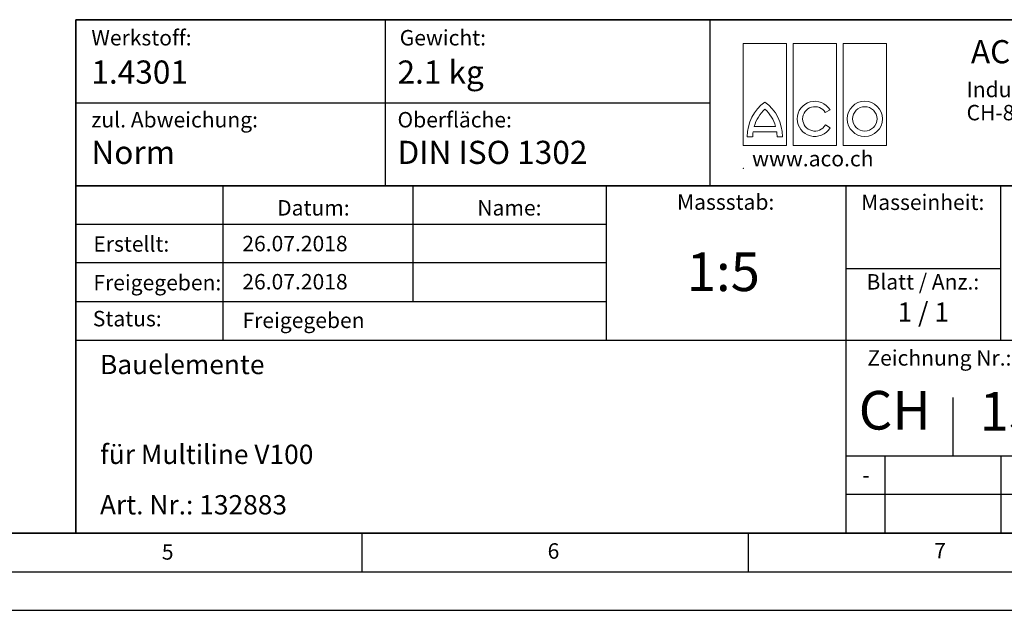
# Model space of a CAD drawing. Units: millimetres. Extents: x 0 to 420, y 0 to 297.
# Drawn here: x 221 to 348, y 0 to 77 of the extents above; entities that cross this region are included whole.
import ezdxf

# ---------------------------------------------------------------- set-up
doc = ezdxf.new("R2010")
doc.units = ezdxf.units.MM
doc.header["$PDSIZE"] = -1
doc.layers.add('LINIEN-DICK', color=7, linetype='Continuous', lineweight=35)
doc.layers.add('LINIEN-NORMAL', color=7, linetype='Continuous', lineweight=25)
for name, color, linetype in [('LINIEN-DÜNN', 7, 'Continuous'), ('TEXT', 7, 'Continuous'), ('VORLAGE_TEXT', 7, 'Continuous')]:
    doc.layers.add(name, color=color, linetype=linetype)
doc.styles.add('SLDTEXTSTYLE0', font='TXT', dxfattribs={"width": 0.605})
doc.styles.add('SLDTEXTSTYLE2', font='TXT', dxfattribs={"width": 0.563})

# ---------------------------------------------------------------- blocks, each defined once
blk = doc.blocks.new('SW_NOTE_0')
at = {"color": 0, "linetype": 'Continuous', "lineweight": 0, "char_height": 2, "attachment_point": 1, "style": 'SLDTEXTSTYLE0'}
for s, insert in [('Industrie Kleinzaun', (0, 2.58)), ('CH-8754 Netstal', (0, -0.42))]:
    blk.add_mtext(s, dxfattribs=dict(at, insert=insert))
blk = doc.blocks.new('ACO-Logo')
at = {"color": 179, "linetype": 'Continuous', "lineweight": 18}
for p, q in [((0, 16.17), (0, 2.94)), ((5.59, 16.17), (0, 16.17)), ((5.59, 2.94), (5.59, 16.17)), ((6.46, 16.17), (6.46, 2.94)), ((12.05, 16.17), (6.46, 16.17)), ((12.05, 2.94), (12.05, 16.17)), ((12.93, 2.94), (12.93, 16.17)), ((12.93, 16.17), (18.52, 16.17)), ((18.52, 16.17), (18.52, 2.94)), ((77.51, 12.77), (76.49, 11.76)), ((90.64, 13.74), (78.15, 13.15)), ((78.63, 12.88), (78.84, 3.65)), ((80.13, 12.24), (89.85, 12.76)), ((91.53, 4.63), (90.96, 13.46)), ((76.49, 11.76), (76.65, 5.87)), ((79.85, 11.93), (80.09, 4.98)), ((90.46, 5.79), (90.16, 12.47)), ((81.47, 10.76), (82.27, 10.81)), ((83.7, 6.67), (84.51, 10.93)), ((84.51, 10.93), (85.35, 10.97)), ((85.35, 10.97), (86.49, 6.88)), ((86.88, 11.07), (88.67, 11.16)), ((87.08, 6.93), (86.88, 11.07)), ((87.55, 10.46), (88.71, 10.53)), ((87.68, 7.61), (87.55, 10.46)), ((89.82, 8.11), (89.73, 10.21)), ((80.53, 9.73), (80.61, 7.48)), ((81.17, 9.75), (81.24, 7.5)), ((81.51, 10.13), (82.31, 10.17)), ((82.69, 9.82), (82.71, 9.37)), ((82.71, 9.35), (83.34, 9.39)), ((83.33, 9.84), (83.34, 9.39)), ((84.64, 8.19), (84.97, 9.97)), ((84.97, 9.97), (85.45, 8.24)), ((89.19, 8.08), (89.09, 10.18)), ((82.75, 8.08), (83.39, 8.12)), ((82.75, 8.08), (82.77, 7.58)), ((83.39, 8.12), (83.4, 7.61)), ((84.64, 8.19), (85.45, 8.24)), ((87.68, 7.61), (88.85, 7.7)), ((10.61, 7.22), (11.22, 7.57)), ((81.63, 7.15), (82.43, 7.21)), ((81.68, 6.51), (82.48, 6.58)), ((83.7, 6.67), (84.36, 6.72)), ((84.36, 6.72), (84.51, 7.54)), ((84.51, 7.54), (85.63, 7.61)), ((85.63, 7.61), (85.85, 6.83)), ((85.85, 6.83), (86.49, 6.88)), ((87.08, 6.93), (88.91, 7.07)), ((4.18, 5.43), (1.41, 5.43)), ((11.23, 5.26), (10.63, 5.62)), ((76.65, 5.87), (78.03, 3.52)), ((80.41, 4.7), (90.18, 5.48)), ((0.51, 4.09), (1.21, 4.09)), ((1.26, 4.73), (4.33, 4.73)), ((4.37, 4.09), (5.08, 4.09)), ((78.8, 2.89), (90.8, 3.85)), ((79.16, 3.36), (91.26, 4.31)), ((90.8, 3.85), (91.4, 4.35)), ((0, 2.94), (5.59, 2.94)), ((6.46, 2.94), (12.05, 2.94)), ((18.52, 2.94), (12.93, 2.94)), ((78.03, 3.52), (78.36, 3.14)), ((78.36, 3.14), (78.47, 3.02)), ((79.26, 2.93), (80.49, 1.53)), ((88.68, 3.68), (89.67, 2.79)), ((89.67, 2.79), (89.75, 2.72)), ((89.75, 2.72), (89.8, 2.67)), ((89.8, 2.67), (89.84, 2.6)), ((89.84, 2.6), (89.87, 2.52)), ((81.34, 1.2), (89.33, 2.05)), ((89.87, 2.52), (89.87, 2.31))]:
    blk.add_line(p, q, dxfattribs=at)
for radius in [2.28, 1.58]:
    blk.add_circle((15.72, 6.41), radius, dxfattribs=at)
for centre, radius, start, end in [((78.19, 12.35), 0.8, 92.6996, 148.2554), ((78.93, 12.89), 0.3, 92.6996, 181.273), ((89.86, 12.46), 0.3, 2.5148, 93.0418), ((90.66, 13.44), 0.3, 3.7249, 92.6996), ((80.15, 11.94), 0.3, 93.0418, 181.9349), ((81.53, 9.76), 1, 93.1134, 181.9415), ((82.33, 9.81), 1, 1.9415, 93.1134), ((88.73, 10.16), 1, 2.6542, 93.1134), ((88.73, 10.16), 0.363, 2.6542, 93.1134), ((81.53, 9.76), 0.363, 93.1134, 181.9415), ((82.33, 9.81), 0.363, 1.9415, 93.1134), ((6.13, 4.07), 5.62, 126.4236, 179.7474), ((6.13, 4.07), 4.91, 132.7321, 163.9341), ((-0.54, 4.07), 5.62, 0.2526, 53.5764), ((-0.54, 4.07), 4.91, 16.0659, 47.2679), ((9.26, 6.41), 2.28, 30.7309, 330), ((9.26, 6.41), 1.58, 31.0558, 330), ((88.83, 8.07), 0.363, 274.3987, 2.6542), ((88.83, 8.07), 1, 274.3987, 2.6542), ((81.61, 7.51), 1, 181.9415, 274.3987), ((81.61, 7.51), 0.363, 181.9415, 274.3987), ((82.4, 7.57), 0.363, 274.3987, 1.9415), ((82.4, 7.57), 1, 274.3987, 1.9415), ((90.16, 5.78), 0.3, 274.6063, 2.5148), ((6.13, 4.07), 4.91, 172.3058, 179.7113), ((-0.54, 4.07), 4.91, 0.2887, 7.6942), ((80.39, 4.99), 0.3, 181.9349, 274.6063), ((91.23, 4.61), 0.3, 274.4996, 3.7249), ((78.77, 3.29), 0.4, 221.0091, 274.5606), ((79.14, 3.65), 0.3, 181.273, 274.4996), ((81.24, 2.19), 1, 221.4087, 276.0561), ((89.05, 4.1), 2.08, 277.7635, 279.1918), ((89.32, 2.43), 0.379, 279.1918, 281.4992), ((89.13, 3.35), 1.32, 281.4992, 285.2551), ((88.05, 7.32), 5.43, 285.2551, 287.1087), ((89.48, 2.66), 0.555, 287.1087, 303.6901), ((89.69, 2.35), 0.188, 303.6901, 332.3803), ((89.77, 2.31), 0.0984, 332.3803, 4.9765)]:
    blk.add_arc(centre, radius, start, end, dxfattribs=at)
at = {"color": 7, "linetype": 'Continuous', "lineweight": 0}
blk.add_blockref('SW_NOTE_0', (28.89, 8.64), dxfattribs=at)
at = {"color": 7, "linetype": 'Continuous', "lineweight": 0, "attachment_point": 2, "style": 'SLDTEXTSTYLE0'}
for s, insert, char_height in [('ACO Passavant AG', (46.84, 16.61), 3), ('www.aco.ch', (8.99, 2.26), 2)]:
    blk.add_mtext(s, dxfattribs=dict(at, insert=insert, char_height=char_height))

msp = doc.modelspace()

# ---------------------------------------------------------------- linework, layer by layer
at = {"color": 7, "linetype": 'Continuous', "lineweight": 0}
msp.add_point((314.3511, 57.2427), dxfattribs=at)
at = {"layer": 'LINIEN-DICK'}
for p, q in [((228, 76.5), (228, 10)), ((228, 76.5), (410, 76.5)), ((20, 10), (415, 10))]:
    msp.add_line(p, q, dxfattribs=at)
at = {"layer": 'LINIEN-DÜNN'}
for p, q in [((268, 76.5), (268, 55)), ((228, 65.75), (310, 65.75)), ((228, 55), (410, 55)), ((410, 55), (228, 55)), ((247, 55), (247, 35)), ((271.6, 55), (271.6, 40)), ((347.6611, 35), (347.6611, 55)), ((228, 50), (296.6, 50)), ((296.6, 45), (228, 45)), ((347.6611, 44.2134), (327.6611, 44.2134)), ((228, 40), (296.6, 40)), ((341.4855, 20), (341.4855, 27.5647)), ((327.6611, 20), (410, 20)), ((332.6611, 20), (332.6611, 10)), ((347.6611, 20), (347.6611, 10)), ((410, 15), (327.6611, 15)), ((265, 10), (265, 5)), ((315, 10), (315, 5)), ((15, 5), (415, 5)), ((0, 0), (420, 0))]:
    msp.add_line(p, q, dxfattribs=at)
at = {"layer": 'LINIEN-NORMAL'}
for p, q in [((310, 76.5), (310, 55)), ((410, 55), (228, 55)), ((296.6, 55), (296.6, 35)), ((327.6611, 10), (327.6611, 55)), ((228, 35), (410, 35))]:
    msp.add_line(p, q, dxfattribs=at)

# ---------------------------------------------------------------- block references
at = {"color": 7, "linetype": 'Continuous'}
msp.add_blockref('ACO-Logo', (314.3511, 57.2427), dxfattribs=at)

# ---------------------------------------------------------------- texts
at = {"layer": 'TEXT', "style": 'SLDTEXTSTYLE0'}
for s, insert, char_height, attachment_point in [('2.1 kg', (269.6126, 71.2122), 3, 1), ('1.4301', (230, 71.2122), 3, 1), ('Norm', (230, 60.8119), 3, 1), ('DIN ISO 1302', (269.6126, 60.8119), 3, 1), ('26.07.2018', (249.5285, 48.4989), 2, 1), ('26.07.2018', (249.5285, 43.5603), 2, 1), ('Freigegeben', (249.5568, 38.5582), 2, 1), ('Bauelemente', (231.116, 33.0905), 2.5, 1), ('132883', (344.9268, 28.2773), 5, 1), ('für Multiline V100', (231.1476, 21.453), 2.5, 1), ('-', (330.2295, 18.5245), 2, 2), ('Art. Nr.: 132883', (231.1132, 14.9211), 2.5, 1)]:
    msp.add_mtext(s, dxfattribs=dict(at, insert=insert, char_height=char_height, attachment_point=attachment_point))
at = {"layer": 'VORLAGE_TEXT'}
for s, insert, char_height, attachment_point, style in [('Werkstoff:', (230, 75.1611), 2, 1, 'SLDTEXTSTYLE0'), ('Gewicht:', (269.898, 75.1611), 2, 1, 'SLDTEXTSTYLE0'), ('zul. Abweichung:', (230, 64.5423), 2, 1, 'SLDTEXTSTYLE0'), ('Oberfläche:', (269.6126, 64.5423), 2, 1, 'SLDTEXTSTYLE0'), ('Massstab:', (312.0687, 53.8816), 2, 2, 'SLDTEXTSTYLE0'), ('Masseinheit:', (337.5699, 53.8554), 2, 2, 'SLDTEXTSTYLE0'), ('Datum:', (254.0355, 53.1295), 2, 1, 'SLDTEXTSTYLE0'), ('Name:', (279.9349, 53.1361), 2, 1, 'SLDTEXTSTYLE0'), ('Erstellt:', (230.2614, 48.4499), 2, 1, 'SLDTEXTSTYLE0'), ('1:5', (311.7649, 46.349), 5, 2, 'SLDTEXTSTYLE0'), ('Freigegeben:', (230.2614, 43.4434), 2, 1, 'SLDTEXTSTYLE0'), ('Blatt / Anz.:', (337.5802, 43.5452), 2, 2, 'SLDTEXTSTYLE0'), ('1 / 1', (337.6348, 39.8697), 2.5, 2, 'SLDTEXTSTYLE2'), ('Status:', (230.1851, 38.7794), 2, 1, 'SLDTEXTSTYLE0'), ('Zeichnung Nr.:', (330.407, 33.6926), 2, 1, 'SLDTEXTSTYLE0'), ('CH', (329.2896, 28.4139), 5, 1, 'SLDTEXTSTYLE0'), ('5', (239.875, 8.5638), 2, 2, 'SLDTEXTSTYLE0'), ('6', (289.7886, 8.6885), 2, 2, 'SLDTEXTSTYLE0'), ('7', (339.8003, 8.7205), 2, 2, 'SLDTEXTSTYLE0')]:
    msp.add_mtext(s, dxfattribs=dict(at, insert=insert, char_height=char_height, attachment_point=attachment_point, style=style))

doc.saveas('drawing.dxf')
